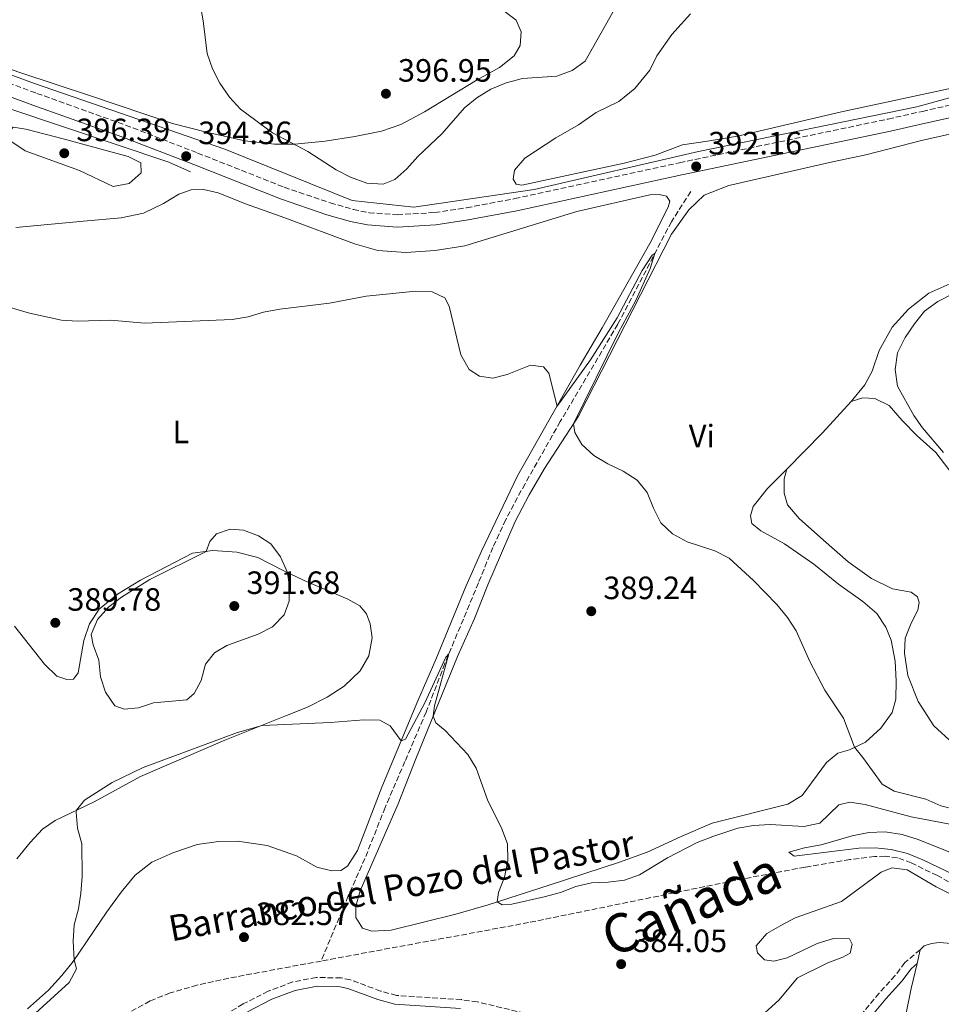
# Model space of a CAD drawing. Units: metres. Extents: x 614766 to 618235, y 4699304 to 4701673.
# Drawn here: x 616234 to 616520, y 4700891 to 4701197 of the extents above; entities that cross this region are included whole.
import ezdxf
from ezdxf.enums import TextEntityAlignment as Align

# ---------------------------------------------------------------- set-up
doc = ezdxf.new("R2010")
doc.units = ezdxf.units.M
doc.header["$MEASUREMENT"] = 0
doc.linetypes.add('DGN Style 3', pattern=[2.435890702152634, 1.739921930109024, -0.6959687720436097])
for name, color, linetype, lineweight in [('Acequia sin especificar', 4, 'Continuous', 0), ('Barranco lineal', 142, 'DGN Style 3', 13), ('Camino', 7, 'DGN Style 3', 0), ('Cota de punto acotado terreno', 7, 'Continuous', 0), ('Curva de nivel intermedia', 30, 'Continuous', 0), ('Etiqueta de uso rústico', 92, 'Continuous', 0), ('Fuente-manantial-naciente', 7, 'Continuous', 0), ('Línea de cambio de uso (parcela vista)', 92, 'Continuous', 0), ('Margen derecho', 7, 'Continuous', 0), ('Punto acotado terreno (símbolo)', 7, 'Continuous', 0), ('Texto de arroyo-regatas y barrancos', 142, 'Continuous', 0), ('Texto de Cañada', 51, 'Continuous', 0)]:
    doc.layers.add(name, color=color, linetype=linetype, lineweight=lineweight)
doc.styles.add('Style-Arial', font='arial.ttf')

# ---------------------------------------------------------------- blocks, each defined once
blk = doc.blocks.new('5PATER')
at = {"layer": 'Fuente-manantial-naciente', "linetype": 'Continuous', "lineweight": 0}
h = blk.add_hatch(color=51, dxfattribs=at)
edge = h.paths.add_edge_path()
edge.add_ellipse((0, 0), major_axis=(-0.1095731443231308, -0.1110710700762829), ratio=0.9994222409660317, start_angle=0, end_angle=360)

msp = doc.modelspace()

# ---------------------------------------------------------------- linework, layer by layer
at = {"layer": 'Acequia sin especificar', "color": 4, "linetype": 'Continuous', "lineweight": 0}
for points in [[(616145.9699999997, 4701203.039999999, 388.3600000000006), (616176.2999999998, 4701197.869999999, 389.6399999999995), (616197.0099999999, 4701191.949999999, 390.070000000007), (616238.0599999996, 4701176.789999999, 394.2799999999988), (616297.2199999997, 4701156.449999999, 394.6199999999953), (616336.79, 4701140.539999999, 394.0399999999936), (616355.8700000001, 4701138.390000001, 393.4700000000012), (616393.2199999997, 4701143.930000001, 392.8000000000029), (616444.2599999999, 4701155.77, 392.3300000000018), (616512.0999999996, 4701169.600000001, 393.6999999999971), (616540.2100000001, 4701177.369999999, 394.3399999999965), (616551.6699999999, 4701185.51, 394.6499999999942), (616582, 4701239.890000001, 395.4199999999983), (616600.8700000001, 4701279.100000001, 397.2700000000041), (616600.8700000001, 4701293.49, 397.4700000000012), (616592.3600000005, 4701317.529999999, 398.2400000000052), (616570.54, 4701382.65, 400.2700000000041)], [(616134.8799999999, 4701187.880000001, 388.4199999999983), (616165.2000000002, 4701187.880000001, 389.9900000000052), (616184.0599999996, 4701186.029999999, 390), (616213.6500000004, 4701174.57, 392.6499999999942), (616279.8399999999, 4701152.380000001, 394.6100000000006), (616286.5, 4701149.42, 393.9499999999971)]]:
    msp.add_polyline3d(points, dxfattribs=at)
at = {"layer": 'Barranco lineal', "color": 142, "linetype": 'DGN Style 3', "lineweight": 13}
for points in [[(616441.8700000001, 4701143.32, 390.4799999999959), (616435.8899999997, 4701133.92, 390.25), (616419.2300000006, 4701102.09, 389.429999999993), (616401.3600000005, 4701071.84, 388.5200000000041), (616390.4100000003, 4701052.550000001, 388.0399999999936), (616384.4100000003, 4701041.390000001, 387.3899999999995), (616380.4199999999, 4701032.800000001, 387.0200000000041), (616375.9600000001, 4701021.76, 386.6499999999942), (616365.5199999996, 4700996.730000001, 384.7799999999988), (616359.7000000002, 4700981.65, 384.1499999999942), (616353.1299999999, 4700966.300000001, 383.3899999999995), (616346.9600000001, 4700951.99, 382.8999999999942), (616340.7100000001, 4700936.189999999, 382.3899999999995), (616335.5, 4700924.539999999, 382.1399999999995), (616327.1299999999, 4700904.350000001, 381.5399999999936)], [(616587.2800000003, 4700889.83, 384.2299999999959), (616584.5899999999, 4700893.300000001, 384.2299999999959), (616575.0599999996, 4700900.199999999, 383.8300000000018), (616532.54, 4700922.980000001, 383.5800000000018), (616518.4400000004, 4700930.890000001, 383.3800000000047), (616510.3600000005, 4700934.800000001, 383.3000000000029), (616506.0700000003, 4700936.430000001, 383.3000000000029), (616502.2199999997, 4700936.9, 383.179999999993), (616498.9600000001, 4700936.789999999, 383.1499999999942), (616491.2400000002, 4700935.859999999, 382.9799999999959), (616477.3600000005, 4700933.5, 382.8099999999977), (616455.7800000003, 4700929.41, 382.6399999999995), (616391.54, 4700916.289999999, 382.1900000000023), (616327.1299999999, 4700904.350000001, 381.5399999999936)], [(616327.1299999999, 4700904.350000001, 381.5399999999936), (616298.4199999999, 4700899.029999999, 381.25), (616288.54, 4700896.859999999, 381.1100000000006), (616280.2300000006, 4700894.439999999, 380.9400000000023), (616273.9900000002, 4700891.949999999, 380.8000000000029), (616266.9100000003, 4700888.029999999, 380.6900000000023), (616257.0899999999, 4700881.119999999, 380.6000000000058), (616222.79, 4700854.180000001, 380.1699999999983)]]:
    msp.add_polyline3d(points, dxfattribs=at)
at = {"layer": 'Camino', "color": 7, "linetype": 'DGN Style 3', "lineweight": 0}
for points in [[(616197.9600000001, 4701188.760000002, 390.6999999999972), (616238.8099999978, 4701173.780000002, 392.5099999999948), (616266.3799999988, 4701163.930000001, 394.3200000000071), (616288.7699999987, 4701155.250000002, 394.3600000000007), (616315.6199999999, 4701144.630000002, 393.479999999996), (616329.8999999983, 4701139.779999999, 392.9199999999984), (616337.0799999976, 4701137.740000002, 392.6699999999982), (616341.9799999994, 4701136.710000001, 392.5299999999988), (616350.7399999968, 4701136.08, 392.3600000000007), (616362.3599999998, 4701136.750000001, 392.3300000000019), (616372.2500000005, 4701138.26, 392.2799999999988), (616387.2499999985, 4701141.090000002, 392.2299999999959), (616438.3899999994, 4701152.24, 392.1000000000059), (616503.1799999984, 4701165.800000002, 392.820000000007), (616513.7799999998, 4701168.190000001, 393.070000000007), (616524.7199999989, 4701170.650000002, 393.3300000000018)], [(616513.0599999981, 4700907.859999999, 389.0399999999937), (616508.2999999991, 4700903.86, 389.0700000000071), (616505.3099999985, 4700899.84, 389.1499999999942), (616500.370000001, 4700894.41, 389.2400000000052), (616495.1799999987, 4700888.180000001, 389.0399999999937)], [(616390.2999999995, 4700888.130000002, 383.820000000007), (616375.600000001, 4700891.660000001, 383.6199999999953), (616370.6499999978, 4700892.36, 383.5399999999937), (616350.4999999999, 4700893.640000002, 383.1399999999995), (616345.5699999991, 4700895.029999999, 383.1100000000006), (616336.1900000002, 4700898.490000002, 383.050000000003), (616333.3000000002, 4700899.080000003, 383.0299999999989), (616325.6, 4700899.24, 382.9700000000012), (616318.2799999998, 4700897.850000001, 382.8899999999995), (616310.7100000014, 4700895, 382.8399999999966), (616302.8700000005, 4700891.010000001, 382.8399999999966), (616298.6099999979, 4700888.410000001, 382.8500000000058)]]:
    msp.add_polyline3d(points, dxfattribs=at)
at = {"layer": 'Curva de nivel intermedia', "color": 30, "linetype": 'Continuous', "lineweight": 0, "flags": 128}
for points, elevation in [([(616287.5599999994, 4701212.630000001), (616290.4400000006, 4701196.27), (616291.7400000015, 4701186.199999999), (616293.3600000021, 4701181.390000001), (616295.6399999995, 4701176.939999999), (616298.6400000014, 4701172.55), (616302.0400000013, 4701168.890000001), (616311.9600000009, 4701161.470000001), (616322.9600000002, 4701155.71), (616331.7600000001, 4701150.059999999), (616336.1800000013, 4701147.730000001), (616341.2599999997, 4701145.92), (616346.3200000002, 4701145.600000001), (616349.9400000012, 4701147.050000001), (616353.7300000021, 4701150.300000001), (616357.1400000006, 4701154.160000001), (616364.7000000001, 4701161.310000001), (616371.6100000012, 4701169.269999999), (616375.4900000015, 4701172.429999999), (616379.8000000009, 4701175.08), (616384.5700000008, 4701177.08), (616389.6400000001, 4701178.34), (616400.2599999995, 4701179.15), (616405.0400000005, 4701180.92), (616409.1300000009, 4701183.789999999), (616419.0500000007, 4701201.399999999)], 395.0000000000001), ([(616231.49, 4701163.300000001), (616229.9400000009, 4701161.460000001), (616231.120000001, 4701158.720000001), (616235.2600000007, 4701155.899999999), (616252.0600000003, 4701149.82), (616262.5800000012, 4701144.889999999), (616267.5000000009, 4701145.75), (616271.2699999994, 4701149.050000001), (616271.1200000019, 4701152.24), (616267.1900000002, 4701154.220000001), (616246.9599999996, 4701159.67), (616235.4599999996, 4701162.640000001), (616231.49, 4701163.300000001)], 395.0000000000001), ([(616429.8700000012, 4701123.489999999), (616430.7499999995, 4701124.100000001), (616429.2699999999, 4701119.399999999), (616424.8100000008, 4701109.49), (616419.4400000018, 4701099.550000001), (616405.4299999995, 4701071.130000001), (616405.8400000008, 4701068.449999998), (616408.0800000003, 4701064.76), (616411.8300000011, 4701061.329999999), (616416.0900000012, 4701058.720000001), (616420.9200000014, 4701056.51), (616425.1900000006, 4701053.689999999), (616428.3500000013, 4701049.810000001), (616430.3200000004, 4701044.960000001), (616432.6200000005, 4701040.449999998), (616436.2400000015, 4701037.010000001), (616440.8100000002, 4701034.560000001), (616449.3200000017, 4701031.699999999), (616453.800000001, 4701029.46), (616461.3600000005, 4701022.49), (616468.6400000004, 4701015.039999999), (616471.8600000013, 4701011.06), (616474.5800000015, 4701006.86), (616478.8700000008, 4700997.350000001), (616483.54, 4700988.439999999), (616489.3300000015, 4700979.73), (616492.7100000011, 4700970.730000001), (616495.3500000008, 4700967.560000001), (616501.2899999997, 4700959.220000001), (616505.0600000004, 4700957.069999999), (616514.9100000008, 4700954.57), (616519.530000001, 4700952.55), (616524.3800000013, 4700951.329999999)], 390), ([(616226.6200000016, 4701108.429999999), (616236.5400000014, 4701105.53), (616246.4500000001, 4701103.310000001), (616251.4400000012, 4701103), (616261.8600000015, 4701103.319999999), (616272.2900000009, 4701102.419999998), (616299.4600000017, 4701103.580000001), (616304.4100000004, 4701104.41), (616309.2300000017, 4701105.81), (616314.3100000002, 4701106.75), (616329.7199999995, 4701108.65), (616341.1400000012, 4701110.749999999), (616356.4600000011, 4701112.32), (616361.630000001, 4701112.109999998), (616365.48, 4701110.250000001), (616366.8700000005, 4701107.699999998), (616370.5100000014, 4701092.579999999), (616373.0700000008, 4701088.070000002), (616376.3000000005, 4701085.939999999), (616380.4600000002, 4701085.300000002), (616384.8900000004, 4701086.439999999), (616392.0800000011, 4701089.369999999), (616396.1800000003, 4701088.819999999), (616397.8200000009, 4701086.84), (616400.3500000011, 4701076.689999999), (616410.7699999993, 4701090.999999999), (616419.0199999993, 4701104.090000001), (616426.8300000012, 4701118.809999999), (616429.8700000012, 4701123.489999999)], 390), ([(616523.2400000015, 4701111.5), (616518.5900000001, 4701109.140000001)], 395.0000000000001), ([(616518.5900000001, 4701109.140000001), (616514.4700000006, 4701106.09), (616511.3200000012, 4701102.199999999), (616508.4199999999, 4701097.92), (616506.110000001, 4701093.209999999), (616505.36, 4701088.070000002), (616506.0599999996, 4701082.890000001), (616511.1600000003, 4701073.789999999), (616513.8100000012, 4701069.939999999), (616520.3600000002, 4701062.220000001)], 395.0000000000001), ([(616298.8400000003, 4701038.470000001), (616294.5700000012, 4701037.029999998), (616292.5500000005, 4701034.569999999), (616291.4199999997, 4701031.529999999), (616273.9500000017, 4701022.859999999), (616265.1500000019, 4701017.300000001), (616261.1399999995, 4701014.319999998), (616257.6600000015, 4701010.449999999), (616255.7000000014, 4701005.74), (616256.2900000014, 4701002.52), (616258.0900000008, 4700997.800000001), (616258.6100000015, 4700992.619999999), (616260.1200000005, 4700987.850000001), (616263.0400000017, 4700983.599999999), (616265.9299999997, 4700982.559999999), (616270.3500000008, 4700982.949999998), (616275.1000000006, 4700984.52), (616285.4400000004, 4700985.449999999), (616287.7200000003, 4700987.409999999), (616289.8900000007, 4700991.5), (616291.2400000007, 4700996.529999999), (616293.9600000009, 4701000.029999999), (616297.8500000002, 4701002.279999998), (616307.5800000001, 4701005.850000001), (616312.01, 4701008.149999999), (616315.630000001, 4701011.869999999), (616317.1700000011, 4701016.130000002), (616317.2000000002, 4701021.13), (616316.6900000006, 4701025.01), (616314.5300000013, 4701029.810000001), (616311.5300000017, 4701033.939999999), (616307.6400000004, 4701036.34), (616302.9800000021, 4701038.159999999), (616298.8400000003, 4701038.470000001)], 390), ([(616233.7400000007, 4700883.930000001), (616248.9199999998, 4700897.649999999), (616251.1200000015, 4700901.909999999), (616250.440000002, 4700904.720000001), (616250.1200000001, 4700910.56), (616250.4700000011, 4700915.550000001), (616251.7499999995, 4700920.539999999), (616252.5400000009, 4700925.470000001), (616252.9299999997, 4700930.59), (616252.8300000014, 4700940.689999999), (616251.4900000002, 4700945.560000001), (616251.0600000012, 4700950.569999999), (616251.2000000019, 4700951.159999999), (616253.6500000019, 4700954.289999999), (616262.2000000012, 4700959.779999998), (616271.8100000003, 4700964.420000001), (616301.0900000012, 4700975.359999999), (616308.7500000012, 4700977.51), (616330.01, 4700978.38), (616340.3200000009, 4700979.199999999), (616345.320000001, 4700979.099999999), (616348.5399999997, 4700977.329999999), (616351.9600000017, 4700972.730000001), (616353.3400000008, 4700973.189999999), (616359.2900000009, 4700984.56), (616365.8100000009, 4700998.699999999), (616366.7499999997, 4700999.699999998), (616362.3300000007, 4700983.599999999), (616361.8800000015, 4700980.330000001), (616362.7599999999, 4700978.259999999), (616365.6000000008, 4700975.880000001), (616372.6799999997, 4700968.509999999), (616375.2800000013, 4700964.239999999), (616378.7400000015, 4700954.439999999), (616383.2200000007, 4700945.42), (616384.9999999999, 4700940.75), (616385.0800000003, 4700935.470000001), (616384.040000001, 4700930.42), (616382.2000000015, 4700925.59), (616381.8000000013, 4700922.730000001), (616383.3300000002, 4700921.829999999), (616386.3299999998, 4700922.050000001), (616396.3800000015, 4700924.289999999), (616401.4599999997, 4700925.58), (616406.2100000017, 4700927.539999999), (616411.070000001, 4700928.680000001), (616416.2800000012, 4700928.84)], 385), ([(616416.2800000012, 4700928.84), (616421.2900000003, 4700929.449999999), (616425.990000001, 4700931.13), (616434.6499999999, 4700936.389999999), (616443.8200000009, 4700941.119999999), (616448.6800000002, 4700943.05), (616456.4500000019, 4700945.569999999), (616461.3600000005, 4700946.470000001), (616466.5500000005, 4700946.760000001), (616477.0100000012, 4700946.159999999), (616481.9199999997, 4700947.109999999), (616487.8499999995, 4700952.880000001), (616491.2400000002, 4700953.67), (616496.0500000004, 4700952.999999999), (616510.3100000009, 4700949.099999999), (616525.5900000005, 4700946.249999999)], 385), ([(616522.05, 4700938.24), (616512.47, 4700942.109999999), (616507.47, 4700943.66), (616502.2500000009, 4700944.439999998), (616497.1500000001, 4700944.25), (616492.0100000014, 4700943.220000001), (616482.3200000019, 4700940.42), (616477.2300000002, 4700939.529999999), (616472.3500000008, 4700938.130000001), (616474.0300000017, 4700936.859999998), (616494.030000002, 4700939.409999999), (616499.1100000005, 4700939.449999999), (616504.0900000003, 4700939.009999999), (616509.1300000007, 4700937.730000001), (616513.9600000009, 4700935.800000002), (616523.4699999995, 4700931.17)], 385), ([(616532.000000001, 4700920.400000001), (616518.1200000006, 4700927.380000002), (616509.0999999995, 4700932.63), (616504.3200000006, 4700933.249999999), (616501.0300000004, 4700931.98), (616488.7200000013, 4700922.830000001), (616474.3400000001, 4700917.73), (616469.8300000017, 4700915.42), (616465.490000001, 4700912.869999998), (616462.2200000009, 4700909.070000002), (616462.5800000008, 4700906.859999998), (616464.7600000001, 4700904.730000001), (616467.6600000013, 4700904.27), (616471.8400000011, 4700905.309999999), (616481.1500000006, 4700909.8), (616486.190000001, 4700911.310000001), (616491.1900000012, 4700911.259999999), (616492.0300000015, 4700909.560000001), (616491.3299999997, 4700906.84), (616489.0900000001, 4700905.539999999), (616484.3899999994, 4700903.82), (616475.0599999998, 4700899.09), (616469.2300000006, 4700892.170000001), (616461.6700000011, 4700885.36)], 385)]:
    msp.add_lwpolyline(points, dxfattribs=dict(at, elevation=elevation))
at = {"layer": 'Línea de cambio de uso (parcela vista)', "color": 92, "linetype": 'Continuous', "lineweight": 0, "extrusion": (0.3419426066812118, -0.3676407472880284, 0.8648210998059415), "elevation": -1517164.086663554, "flags": 128}
msp.add_lwpolyline([(3653065.849775631, 2614057.744476661), (3653081.722681306, 2614058.580996507), (3653094.824834077, 2614059.776024859)], dxfattribs=at)
at = {"layer": 'Línea de cambio de uso (parcela vista)', "color": 92, "linetype": 'Continuous', "lineweight": 0, "extrusion": (0.0008984585168008703, 0.004481845394133484, 0.999989552862507), "elevation": 22011.68958570848, "flags": 128}
msp.add_lwpolyline([(616511.6016043057, 4700852.13011047), (616512.4616219273, 4700856.420153556)], dxfattribs=at)
at = {"layer": 'Línea de cambio de uso (parcela vista)', "color": 92, "linetype": 'Continuous', "lineweight": 0}
for points in [[(616215.5300000003, 4701186.439999999, 391.1300000000047), (616233.8600000005, 4701180.109999999, 391.8099999999977), (616255.5199999996, 4701173.02, 392.6600000000035), (616280.9900000002, 4701164.4, 394.0500000000029), (616291.5599999996, 4701161.710000001, 394.4499999999971), (616303.4299999997, 4701159.08, 394.6199999999953), (616312.6299999999, 4701157.949999999, 394.6699999999983), (616318.9600000001, 4701158.02, 395.0099999999948), (616328.4100000003, 4701158.970000001, 395.6100000000006), (616337.5199999996, 4701160.359999999, 396.5200000000041), (616345.8799999999, 4701161.99, 396.75), (616351.8700000001, 4701164.15, 396.75), (616359.2100000001, 4701168.08, 396.8300000000018), (616375.5099999999, 4701177.970000001, 396.5500000000029), (616382.4500000002, 4701181.83, 396.6900000000023), (616387.0700000003, 4701185.380000001, 397.0599999999977), (616388.8899999997, 4701188.66, 397.3399999999965), (616389.2400000002, 4701192.9, 397.6499999999942), (616387.6699999999, 4701196.550000001, 397.8800000000047), (616383.8300000001, 4701199.4, 397.9900000000052)], [(616389.3799999999, 4701145.220000001, 391.6900000000023), (616387.7000000002, 4701145.57, 391.6900000000023), (616386.7800000003, 4701147.140000001, 391.6900000000023), (616387.1600000003, 4701149.960000001, 391.6900000000023), (616390.3899999997, 4701153.67, 391.6900000000023), (616400.0199999996, 4701159.99, 391.6900000000023), (616407.0499999998, 4701163.970000001, 391.6699999999983), (616412.54, 4701167.82, 391.75), (616419.5499999998, 4701171.26, 391.9499999999971), (616424.5, 4701175.27, 392.0099999999948), (616429.1600000003, 4701180.949999999, 392.1999999999971), (616431.29, 4701185.460000001, 392.3500000000058), (616436.0099999999, 4701192.050000001, 392.4600000000065), (616441.7800000003, 4701198.460000001, 392.6000000000058)], [(616524.7699999996, 4701175.789999999, 392.8000000000029), (616488.7199999997, 4701167.99, 392.0899999999965), (616456.3499999996, 4701160.51, 391.8899999999995), (616447.0800000001, 4701158.949999999, 391.8399999999965), (616439.3600000005, 4701157.82, 391.179999999993), (616430.8099999996, 4701154.57, 391.4400000000023), (616421.2199999997, 4701152.09, 391.5500000000029), (616389.3799999999, 4701145.220000001, 391.6900000000023)], [(616471.6699999999, 4701057.050000001, 390.9600000000065), (616465.7199999997, 4701051.08, 390.7599999999948), (616461.2599999999, 4701045.49, 390.5599999999977), (616460.3899999997, 4701042.600000001, 390.4799999999959), (616460.8200000003, 4701040.199999999, 390.3399999999965), (616463.5800000001, 4701037.939999999, 390.3399999999965), (616470.9400000004, 4701033.9, 390.3399999999965), (616480.0999999996, 4701027.57, 390.4199999999983), (616487.7699999996, 4701021.350000001, 390.6199999999953), (616495.3099999996, 4701015.970000001, 390.7599999999948), (616499.6399999997, 4701012.279999999, 390.8500000000058), (616502.4900000002, 4701008.029999999, 390.8999999999942), (616504.1299999999, 4701003.99, 390.8999999999942), (616505.3099999996, 4700997.460000001, 390.8999999999942), (616505.6900000004, 4700991.310000001, 390.8999999999942), (616505.5199999996, 4700985.630000001, 390.7599999999948), (616504.3799999999, 4700981.51, 390.6999999999971), (616500.8600000005, 4700976.689999999, 390.5099999999948), (616496.0899999999, 4700972.34, 390.25), (616491.1200000001, 4700969.970000001, 389.8800000000047), (616487.5499999998, 4700968.890000001, 389.7400000000052), (616484.04, 4700965.99, 389.570000000007), (616476.4400000004, 4700955.730000001, 389.1999999999971), (616472.0199999996, 4700953.01, 389.1399999999995), (616448.4699999997, 4700947.199999999, 388.5500000000029), (616438.8899999997, 4700943.039999999, 388.0899999999965), (616428.3399999999, 4700938.119999999, 387.9499999999971), (616419.7100000001, 4700935.07, 387.8699999999953), (616397.9500000002, 4700927.91, 386.929999999993), (616378.9699999997, 4700921.82, 384.6600000000035), (616368.9400000004, 4700918.9, 383.8099999999977), (616348.8200000003, 4700913.949999999, 383.4400000000023), (616342.8200000003, 4700913.57, 383.3000000000029), (616339.9500000002, 4700914.52, 383.3000000000029), (616337.8600000005, 4700917.869999999, 383.3000000000029), (616337.8499999996, 4700921.359999999, 383.3000000000029), (616339.2400000002, 4700926.189999999, 383.4400000000023), (616351.0300000003, 4700953.17, 383.75), (616356.4699999997, 4700967.130000001, 384.2899999999936), (616369.5, 4700998.9, 385.9900000000052), (616374.6799999997, 4701010.720000001, 386.8699999999953), (616378.8799999999, 4701021.189999999, 387.8399999999965), (616387.3600000005, 4701040.779999999, 388.6900000000023), (616391.7199999997, 4701049.15, 388.9700000000012), (616396.5099999999, 4701057.24, 389.3699999999953), (616406.9699999997, 4701073.539999999, 390.1100000000006), (616435.9299999997, 4701130.029999999, 390.820000000007), (616441.3099999996, 4701137.630000001, 391.1000000000058), (616446.0199999996, 4701142.210000001, 391.1600000000035), (616453.6699999999, 4701145.15, 391.1600000000035), (616485.9199999999, 4701152.539999999, 391.3000000000029), (616496.2300000006, 4701154.699999999, 391.75), (616513.5099999999, 4701159.130000001, 391.8399999999965), (616531.8600000005, 4701163.310000001, 392.4400000000023)], [(616232.3300000001, 4701132.109999999, 391.1000000000058), (616253.2800000003, 4701134.08, 391.3899999999995), (616265.0300000003, 4701135.08, 391.9799999999959), (616271.9800000006, 4701136.529999999, 392.320000000007), (616278.1500000004, 4701139.609999999, 392.7200000000012), (616282.9299999997, 4701142.430000001, 392.9499999999971), (616286.7599999999, 4701143.83, 393.0299999999988), (616290.5899999999, 4701143.869999999, 393.0899999999965), (616295.1799999997, 4701142.9, 393.0599999999977), (616303.5800000001, 4701139.51, 392.75), (616315.8099999996, 4701135.130000001, 392.3800000000047), (616337.4699999997, 4701127.01, 391.1300000000047), (616344.7300000006, 4701124.980000001, 390.6499999999942), (616353.4000000004, 4701124.369999999, 390.5099999999948), (616362.5199999996, 4701124.970000001, 390.4799999999959), (616371.6799999997, 4701126.449999999, 390.3999999999942), (616406.5, 4701137.109999999, 390.8800000000047), (616429.1600000003, 4701142.24, 391.0200000000041), (616432.1100000005, 4701142.32, 391.0200000000041), (616434.3600000005, 4701141.859999999, 391.0200000000041), (616435.3700000001, 4701140.350000001, 391.0200000000041), (616434.8499999996, 4701138.439999999, 391.0200000000041), (616429.1699999999, 4701127.199999999, 390.929999999993), (616414.4100000003, 4701101, 390.6199999999953), (616407.4900000002, 4701089.369999999, 390.4799999999959), (616388.1100000005, 4701054.960000001, 389.179999999993), (616376.9100000003, 4701031.58, 387.8999999999942), (616372.0800000001, 4701020.680000001, 387.3600000000006), (616362.6799999997, 4700997.99, 386.0299999999988), (616357.1299999999, 4700985.17, 385.6600000000035), (616345.9900000002, 4700958.350000001, 384.2400000000052), (616338.3899999997, 4700938.720000001, 383.4700000000012), (616335.3300000001, 4700933.76, 383.3300000000018), (616333.2100000001, 4700932.460000001, 383.25), (616330.4600000001, 4700932.310000001, 383.1600000000035), (616325.7699999996, 4700933.52, 383.0800000000018), (616319.4699999997, 4700937.029999999, 383.1000000000058), (616310.3399999999, 4700940.230000001, 382.929999999993), (616301.1600000003, 4700941.59, 382.9100000000035), (616295.2100000001, 4700941.5, 382.929999999993), (616288.6500000004, 4700940.49, 382.9900000000052), (616281.0199999996, 4700937.939999999, 382.9900000000052), (616274.5099999999, 4700935, 382.9900000000052), (616269.3600000005, 4700931.01, 382.9600000000065), (616265.0300000003, 4700925.74, 382.929999999993), (616260.6200000001, 4700919.58, 383.2700000000041), (616250.0700000003, 4700904.189999999, 385.0599999999977), (616246.5800000001, 4700899.82, 385.4900000000052), (616242.4600000001, 4700895.26, 385.7100000000065), (616235.9100000003, 4700889.480000001, 385.8300000000018)], [(616522.3099999996, 4701114.680000001, 393.570000000007), (616515.75, 4701111.699999999, 393.2599999999948), (616509.4800000006, 4701106.779999999, 393.1999999999971), (616504.3700000001, 4701101.15, 393.0899999999965), (616500.4100000003, 4701093.949999999, 392.9499999999971), (616498.2100000001, 4701087.51, 392.8899999999995), (616495.9600000001, 4701083.25, 392.6900000000023), (616491.6900000004, 4701078.07, 391.9799999999959)], [(616491.6900000004, 4701078.07, 391.9799999999959), (616495.2999999998, 4701079.24, 392.4600000000065), (616498.9900000002, 4701079.039999999, 393.1399999999995), (616503.4699999997, 4701076.859999999, 393.5399999999936), (616507.4800000006, 4701072.189999999, 393.9100000000035), (616512.1699999999, 4701067.449999999, 394.2799999999988), (616517.9699999997, 4701062.230000001, 394.6199999999953), (616523.3099999996, 4701055.210000001, 394.820000000007), (616529, 4701043.58, 394.8500000000058), (616530.2599999999, 4701041.75, 394.8000000000029)], [(616523.29, 4700972.02, 392.8899999999995), (616517.3899999997, 4700977.33, 392.2700000000041), (616512.4400000004, 4700984.949999999, 391.8099999999977), (616509.2800000003, 4700993.050000001, 391.6999999999971), (616508.2300000006, 4700999.949999999, 391.8099999999977), (616508.4600000001, 4701004.58, 392.0399999999936), (616510.3200000003, 4701009.310000001, 392.2400000000052), (616512.3300000001, 4701013.27, 392.6100000000006), (616512.7800000003, 4701015.67, 392.8000000000029), (616512.3099999996, 4701017.390000001, 393.0599999999977), (616510.2800000003, 4701018.930000001, 393.1199999999953), (616504.5499999998, 4701019.92, 392.9700000000012), (616498, 4701023.08, 392.8000000000029), (616490.7800000003, 4701028.350000001, 392.75), (616483.1200000001, 4701035.050000001, 392.6300000000047), (616475.54, 4701041.730000001, 392.1199999999953), (616471.9500000002, 4701045.960000001, 391.8099999999977), (616470.9199999999, 4701049.65, 391.2700000000041), (616470.8899999997, 4701054.08, 391.0399999999936), (616471.6699999999, 4701057.050000001, 390.9600000000065)], [(616232.5899999999, 4700936.029999999, 386.0299999999988), (616236.75, 4700941.119999999, 386.2200000000012), (616240.5599999996, 4700945.279999999, 386.0500000000029), (616244.5499999998, 4700948.02, 385.6900000000023), (616256.6399999997, 4700953.74, 384.4400000000023), (616271.0099999999, 4700961.619999999, 384.6100000000006), (616297.2300000006, 4700972.890000001, 384.6900000000023), (616316.4000000004, 4700980.57, 385.1999999999971), (616322.8600000005, 4700983.210000001, 385.7100000000065), (616328.9699999997, 4700986.279999999, 385.9100000000035), (616334.2800000003, 4700989.730000001, 385.8300000000018), (616339.1799999997, 4700994.430000001, 385.8600000000006), (616341.9000000004, 4700999.15, 386.1699999999983), (616342.9600000001, 4701004.680000001, 386.570000000007), (616342.3399999999, 4701009.09, 387.25), (616341.2100000001, 4701012.130000001, 387.7899999999936), (616339.0800000001, 4701014.689999999, 388.4100000000035), (616335.3600000005, 4701016.75, 388.8600000000006), (616321.8499999996, 4701022.550000001, 389.6300000000047), (616315.1299999999, 4701025.76, 390.1100000000006), (616307.4800000006, 4701029.680000001, 390.0800000000018), (616300.9699999997, 4701031.34, 390.0800000000018), (616293.4699999997, 4701031.800000001, 390.0599999999977), (616287.2100000001, 4701030.960000001, 389.8800000000047), (616271.0499999998, 4701022.640000001, 389.8000000000029), (616263.8600000005, 4701018.289999999, 389.8600000000006)], [(616263.8600000005, 4701018.289999999, 389.8600000000006), (616258.1600000003, 4701013.609999999, 389.8800000000047), (616255.1799999997, 4701009.08, 389.8300000000018), (616253.4299999997, 4701003.9, 389.7700000000041), (616251.6399999997, 4700993.800000001, 389.5399999999936), (616250.2699999996, 4700991.84, 389.4600000000065), (616248.1500000004, 4700991.730000001, 389.4600000000065), (616245, 4700992.789999999, 389.5399999999936), (616241.1900000004, 4700996.550000001, 389.6000000000058), (616231.8700000001, 4701008.300000001, 389.8800000000047)], [(616513.0599999996, 4700907.859999999, 389.0399999999936), (616514.3300000001, 4700909.029999999, 389.070000000007), (616516.5800000001, 4700909.800000001, 389.1499999999942), (616519.0499999998, 4700910.08, 389.2400000000052), (616522.8899999997, 4700909.75, 389.4100000000035), (616528.0300000003, 4700908.26, 389.5800000000018), (616541.9900000002, 4700902.600000001, 390.0899999999965), (616547.9299999997, 4700899.220000001, 390.2599999999948), (616551.1299999999, 4700896.92, 390.320000000007), (616554.8300000001, 4700893.180000001, 390.3999999999942), (616557.8399999999, 4700888.77, 390.3999999999942)], [(616495.3399999999, 4700825.680000001, 388.2299999999959), (616497.7999999998, 4700838.050000001, 386.8399999999965), (616499.1799999997, 4700842.939999999, 386.8999999999942), (616500.5800000001, 4700849.609999999, 387.2400000000052), (616503.7400000002, 4700863.939999999, 388.7700000000041), (616505.8399999999, 4700873.92, 389.1699999999983), (616510.3200000003, 4700895.779999999, 389.1699999999983), (616512.2000000002, 4700903.57, 389.0599999999977)]]:
    msp.add_polyline3d(points, dxfattribs=at)
at = {"layer": 'Margen derecho', "color": 7, "linetype": 'Continuous', "lineweight": 0}
for points in [[(616149.8900000001, 4701191.980000002, 388.229999999996), (616158.9699999995, 4701192.060000001, 388.6000000000059), (616170.370000001, 4701191.300000001, 389.3099999999977), (616175.0599999983, 4701190.680000002, 389.6699999999984), (616185.5700000003, 4701188.390000001, 390.1699999999984), (616196.8899999993, 4701185.090000001, 390.6999999999972), (616237.6400000011, 4701170.150000001, 392.5099999999948), (616265.1900000019, 4701160.310000001, 394.3200000000071), (616287.5300000004, 4701151.640000002, 394.3600000000007), (616314.4400000019, 4701141, 393.479999999996), (616328.879999999, 4701136.100000001, 392.9199999999984), (616336.2500000006, 4701134.000000002, 392.6699999999982), (616341.4899999977, 4701132.910000001, 392.5299999999988), (616350.6999999988, 4701132.24, 392.3600000000007), (616362.6999999996, 4701132.930000001, 392.3300000000019), (616372.8000000003, 4701134.470000001, 392.2799999999988), (616387.9100000003, 4701137.320000002, 392.2299999999959), (616439.079999998, 4701148.470000003, 392.1000000000059), (616503.879999998, 4701162.050000001, 392.820000000007), (616513.8599999981, 4701164.290000003, 393.0500000000029), (616525.4999999988, 4701166.91, 393.3300000000018), (616545.1200000015, 4701172.050000001, 394.1499999999942), (616558.3400000005, 4701175.37, 394.3800000000047), (616565.75, 4701177.100000001, 394.6300000000047)], [(616497.2199999995, 4700886.350000001, 389.0399999999937), (616502.4299999997, 4700892.610000002, 389.2400000000052), (616507.4200000007, 4700898.100000001, 389.1499999999942), (616510.2999999997, 4700901.970000002, 389.0700000000071), (616512.1999999996, 4700903.57, 389.0599999999977)], [(616304.1999999981, 4700888.619999999, 382.8399999999966), (616311.8200000002, 4700892.49, 382.8399999999966), (616319.0199999996, 4700895.210000001, 382.8899999999995), (616325.829999998, 4700896.5, 382.9700000000012), (616333.0000000007, 4700896.350000001, 383.0299999999989), (616335.4400000015, 4700895.850000001, 383.050000000003), (616344.730000001, 4700892.430000001, 383.1100000000006), (616350.0300000005, 4700890.930000001, 383.1399999999995), (616370.3700000006, 4700889.640000001, 383.5399999999937)]]:
    msp.add_polyline3d(points, dxfattribs=at)

# ---------------------------------------------------------------- block references
at = {"layer": 'Punto acotado terreno (símbolo)', "color": 7, "linetype": 'Continuous', "lineweight": 0, "xscale": 10, "yscale": 10, "zscale": 10}
for p in [(616347.2199999986, 4701173.66, 396.9499999999975), (616247.3500000008, 4701155.180000001, 396.3899999999999), (616285.199999999, 4701154.260000002, 394.360000000001), (616443.5500000005, 4701151.060000001, 392.160000000004), (616300.1499999979, 4701014.570000002, 391.679999999993), (616410.9799999994, 4701012.970000001, 389.2400000000057), (616244.5700000002, 4701009.37, 389.7799999999993), (616303.1499999977, 4700911.76, 382.5700000000075), (616420.2600000021, 4700903.380000004, 384.0500000000029)]:
    msp.add_blockref('5PATER', p, dxfattribs=at)

# ---------------------------------------------------------------- texts
at = {"layer": 'Cota de punto acotado terreno', "color": 7, "linetype": 'Continuous', "lineweight": 0, "style": 'Style-Arial'}
for s, p in [('396.95', (616350.9699999997, 4701177.41, 396.9499999999971)), ('396.39', (616251.1000000018, 4701158.930000001, 396.3899999999995)), ('394.36', (616288.9500000002, 4701158.009999999, 394.3600000000006)), ('392.16', (616447.3000000016, 4701154.810000001, 392.1600000000035)), ('391.68', (616303.8999999991, 4701018.320000002, 391.679999999993)), ('389.24', (616414.7300000006, 4701016.720000001, 389.2400000000052)), ('389.78', (616248.3200000012, 4701013.12, 389.7799999999988)), ('382.57', (616306.8999999987, 4700915.51, 382.570000000007)), ('384.05', (616424.0100000009, 4700907.13, 384.0500000000029))]:
    msp.add_text(s, height=7.000000000000002, dxfattribs=at).set_placement(p)
at = {"layer": 'Etiqueta de uso rústico', "color": 92, "linetype": 'Continuous', "lineweight": 0, "style": 'Style-Arial'}
for s, p in [('L', (616283.5414203776, 4701068.640010001, 389.5500000000029)), ('Vi', (616445.3189322178, 4701067.37001, 390.4400000000023))]:
    msp.add_text(s, height=7.000000000000002, dxfattribs=at).set_placement(p, align=Align.MIDDLE_CENTER)
at = {"layer": 'Texto de arroyo-regatas y barrancos', "color": 142, "linetype": 'Continuous', "lineweight": 0, "style": 'Style-Arial'}
msp.add_text('Barranco del Pozo del Pastor', height=8, rotation=10.513, dxfattribs=at).set_placement((616280.6099999985, 4700910.4, 381.8600000000006))
at = {"layer": 'Texto de Cañada', "color": 51, "linetype": 'Continuous', "lineweight": 0, "style": 'Style-Arial'}
msp.add_text('Cañada', height=12, rotation=22.40063, dxfattribs=at).set_placement((616417.4300000007, 4700905.4, 383.8000000000029))

doc.saveas('drawing.dxf')
